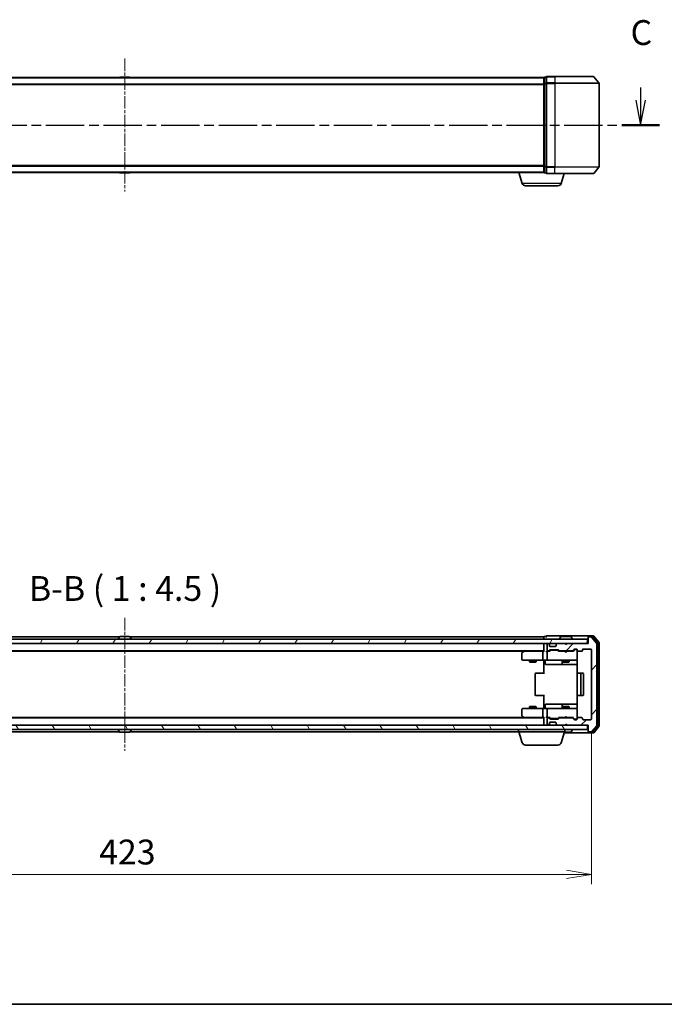
# Model space of a CAD drawing. Units: millimetres. Extents: x 0 to 7088, y 0 to 1264.
# Drawn here: x 857 to 1149, y 0 to 446 of the extents above; entities that cross this region are included whole.
import ezdxf

# ---------------------------------------------------------------- set-up
doc = ezdxf.new("R2010")
doc.units = ezdxf.units.MM
doc.linetypes.add('CHAIN', pattern=[0.3543, 0.2362, -0.0295, 0.0591, -0.0295])
for name, color, linetype, lineweight in [('Border (ISO)', 7, 'Continuous', 35), ('Centerline (ISO)', 131, 'Continuous', 18), ('Dimension (ISO)', 7, 'Continuous', 18), ('Dimension (ISO) @ 1', 7, 'Continuous', 18), ('Hatch (ISO)', 1, 'Continuous', 18), ('Section Line (ISO)', 7, 'CHAIN', 25), ('Symbol (ISO)', 7, 'Continuous', 18), ('Visible (ISO)', 7, 'Continuous', 35), ('Visible Narrow (ISO)', 7, 'Continuous', 25)]:
    doc.layers.add(name, color=color, linetype=linetype, lineweight=lineweight)
doc.styles.add('Note Text (TK)', font='MS PGothic.ttf')
doc.dimstyles.new('Default - Method 1b (TK)', dxfattribs={"dimscale": 0.5, "dimtxt": 2.5, "dimasz": 2.5, "dimexe": 1, "dimexo": 1.5, "dimgap": 1, "dimtad": 1, "dimrnd": 1e-08, "dimdsep": 46, "dimtxsty": 'Note Text (TK)', "dimblk": 'OPEN', "dimcen": 0.09, "dimdle": 5, "dimclrd": 100, "dimclre": 100, "dimclrt": 7, "dimadec": 1, "dimazin": 1, "dimtfac": 1, "dimtmove": 0, "dimatfit": 3, "dimldrblk": 'OPEN', "dimfxl": 1, "dimtolj": 1, "dimlwd": -1, "dimlwe": -1, "dimarcsym": 0})

# ---------------------------------------------------------------- blocks, each defined once
blk = doc.blocks.new('図面枠 tk図枠')
at = {"layer": 'Border (ISO)'}
blk.add_line((14.5, 8), (405.5, 8), dxfattribs=at)
blk = doc.blocks.new('2dTransSection50')
at = {"layer": 'Section Line (ISO)', "linetype": 'Continuous'}
for p, q in [((117.328, 100.152), (117.328, 99.021)), ((221.727, 100.317), (221.727, 99.021)), ((116.828, 99.021), (117.328, 96.521)), ((117.328, 99.021), (117.328, 96.521)), ((117.328, 96.521), (117.828, 99.021)), ((221.227, 99.021), (221.727, 96.521)), ((221.727, 99.021), (221.727, 96.521)), ((221.727, 96.521), (222.227, 99.021))]:
    blk.add_line(p, q, dxfattribs=at)
at = {"layer": 'Section Line (ISO)', "linetype": 'CHAIN', "ltscale": 16.370232}
blk.add_line((115.428, 96.521), (223.627, 96.521), dxfattribs=at)
at = {"layer": 'Section Line (ISO)', "linetype": 'Continuous', "lineweight": 50}
for p, q in [((115.428, 96.521), (119.228, 96.521)), ((219.827, 96.521), (223.627, 96.521))]:
    blk.add_line(p, q, dxfattribs=at)
at = {"layer": 'Section Line (ISO)', "char_height": 2.5, "attachment_point": 7, "style": 'Note Text (TK)'}
for insert in [(220.709, 103.803), (116.309, 103.637)]:
    blk.add_mtext('C', dxfattribs=dict(at, insert=insert))
blk = doc.blocks.new('_Open')
at = {"color": 0, "linetype": 'ByBlock', "lineweight": -2}
for p, q in [((-1, 0.167), (0, 0)), ((-1, -0.167), (0, 0)), ((0, 0), (-1, 0))]:
    blk.add_line(p, q, dxfattribs=at)
blk = doc.blocks.new('*D53')
at = {"layer": 'Defpoints', "color": 0}
for p in [(692.68, 129.25), (1115.68, 129.25), (1115.68, 58.87)]:
    blk.add_point(p, dxfattribs=at)
at = {"layer": 'Dimension (ISO)', "color": 100}
for p, q in [((692.68, 122.5), (692.68, 54.37)), ((1115.68, 122.5), (1115.68, 54.37)), ((703.93, 58.87), (1104.43, 58.87))]:
    blk.add_line(p, q, dxfattribs=at)
at = {"layer": 'Dimension (ISO)', "color": 100, "xscale": 11.25, "yscale": 11.25, "zscale": 11.25, "rotation": 180}
blk.add_blockref('_Open', (692.68, 58.87), dxfattribs=at)
at = {"layer": 'Dimension (ISO)', "color": 100, "xscale": 11.25, "yscale": 11.25, "zscale": 11.25}
blk.add_blockref('_Open', (1115.68, 58.87), dxfattribs=at)
at = {"layer": 'Dimension (ISO)', "color": 7, "insert": (892.61, 68.99), "char_height": 11.25, "attachment_point": 4, "style": 'Note Text (TK)'}
blk.add_mtext('\\A1;423', dxfattribs=at)

msp = doc.modelspace()

# ---------------------------------------------------------------- hatches: boundary and pattern name
at = {"layer": 'Hatch (ISO)'}
h = msp.add_hatch(dxfattribs=at)
h.set_pattern_fill('ANSI31', color=256, scale=114.3, angle=14.9999778, style=0)
h.set_pattern_definition([(60, (140.25, -36), (-12.37334, 7.14375), [])])
h.paths.add_polyline_path([(1113.87506, 163.44818), (1113.87506, 165.44818), (694.47506, 165.44818), (694.47506, 163.44818)])
h = msp.add_hatch(dxfattribs=at)
h.set_pattern_fill('ANSI31', color=256, scale=114.3, style=0)
h.set_pattern_definition([(45, (140.25, -36), (-10.10279, 10.10279), [])])
edge = h.paths.add_edge_path()
edge.add_ellipse((1114.47506, 166.14818), major_axis=(-0.3, 0), ratio=1, start_angle=270, end_angle=360)
edge.add_line((1114.17506, 166.14818), (1114.17506, 163.44818))
edge.add_line((1114.17506, 163.44818), (1104.67506, 163.44818))
edge.add_line((1104.67506, 163.44818), (1104.17506, 162.94818))
edge.add_line((1104.17506, 162.94818), (1103.67506, 163.44818))
edge.add_line((1103.67506, 163.44818), (1100.29933, 163.44818))
edge.add_ellipse((1100.29933, 163.14818), major_axis=(-0.3, 0), ratio=1, start_angle=270, end_angle=315)
edge.add_line((1100.0872, 163.36032), (1099.76293, 163.03605))
edge.add_ellipse((1099.97506, 162.82392), major_axis=(-0.21213, -0.21213), ratio=1, start_angle=270, end_angle=315)
edge.add_line((1099.67506, 162.82392), (1099.67506, 162.44818))
edge.add_ellipse((1099.37506, 162.44818), major_axis=(0, -0.3), ratio=1, start_angle=0, end_angle=90, ccw=False)
edge.add_line((1099.37506, 162.14818), (1096.97506, 162.14818))
edge.add_ellipse((1096.97506, 162.44818), major_axis=(-0.3, 0), ratio=1, start_angle=0, end_angle=90, ccw=False)
edge.add_line((1096.67506, 162.44818), (1096.67506, 162.82392))
edge.add_ellipse((1096.37506, 162.82392), major_axis=(0, 0.3), ratio=1, start_angle=270, end_angle=315)
edge.add_line((1096.5872, 163.03605), (1096.26293, 163.36032))
edge.add_ellipse((1096.0508, 163.14818), major_axis=(-0.21213, 0.21213), ratio=1, start_angle=270, end_angle=315)
edge.add_line((1096.0508, 163.44818), (1095.97506, 163.44818))
edge.add_ellipse((1095.97506, 163.14818), major_axis=(-0.3, 0), ratio=1, start_angle=270, end_angle=360)
edge.add_line((1095.67506, 163.14818), (1095.67506, 160.44818))
edge.add_ellipse((1095.97506, 160.44818), major_axis=(0, -0.3), ratio=1, start_angle=270, end_angle=360)
edge.add_line((1095.97506, 160.14818), (1096.3508, 160.14818))
edge.add_ellipse((1096.3508, 160.44818), major_axis=(0.3, 0), ratio=1, start_angle=270, end_angle=315)
edge.add_line((1096.56293, 160.23605), (1096.8872, 160.56032))
edge.add_ellipse((1097.09933, 160.34818), major_axis=(0.21213, 0.21213), ratio=1, start_angle=45, end_angle=90, ccw=False)
edge.add_line((1097.09933, 160.64818), (1100.6008, 160.64818))
edge.add_ellipse((1100.6008, 160.34818), major_axis=(0.3, 0), ratio=1, start_angle=45, end_angle=90, ccw=False)
edge.add_line((1100.81293, 160.56032), (1101.1372, 160.23605))
edge.add_ellipse((1101.34933, 160.44818), major_axis=(0.21213, -0.21213), ratio=1, start_angle=270, end_angle=315)
edge.add_line((1101.34933, 160.14818), (1107.0008, 160.14818))
edge.add_ellipse((1107.0008, 160.44818), major_axis=(0.3, 0), ratio=1, start_angle=270, end_angle=315)
edge.add_line((1107.21293, 160.23605), (1107.8372, 160.86032))
edge.add_ellipse((1108.04933, 160.64818), major_axis=(0.21213, 0.21213), ratio=1, start_angle=45, end_angle=90, ccw=False)
edge.add_line((1108.04933, 160.94818), (1108.87506, 160.94818))
edge.add_ellipse((1108.87506, 160.64818), major_axis=(0.3, 0), ratio=1, start_angle=0, end_angle=90, ccw=False)
edge.add_line((1109.17506, 160.64818), (1109.17506, 160.24818))
edge.add_ellipse((1109.47506, 160.24818), major_axis=(0, -0.3), ratio=1, start_angle=270, end_angle=360)
edge.add_line((1109.47506, 159.94818), (1111.37506, 159.94818))
edge.add_ellipse((1111.37506, 160.24818), major_axis=(0.3, 0), ratio=1, start_angle=270, end_angle=360)
edge.add_line((1111.67506, 160.24818), (1111.67506, 160.64818))
edge.add_ellipse((1111.97506, 160.64818), major_axis=(0, 0.3), ratio=1, start_angle=0, end_angle=90, ccw=False)
edge.add_line((1111.97506, 160.94818), (1115.37506, 160.94818))
edge.add_ellipse((1115.37506, 160.64818), major_axis=(0.3, 0), ratio=1, start_angle=0, end_angle=90, ccw=False)
edge.add_line((1115.67506, 160.64818), (1115.67506, 129.24818))
edge.add_ellipse((1115.37506, 129.24818), major_axis=(0, -0.3), ratio=1, start_angle=0, end_angle=90, ccw=False)
edge.add_line((1115.37506, 128.94818), (1111.97506, 128.94818))
edge.add_ellipse((1111.97506, 129.24818), major_axis=(-0.3, 0), ratio=1, start_angle=0, end_angle=90, ccw=False)
edge.add_line((1111.67506, 129.24818), (1111.67506, 129.64818))
edge.add_ellipse((1111.37506, 129.64818), major_axis=(0, 0.3), ratio=1, start_angle=270, end_angle=360)
edge.add_line((1111.37506, 129.94818), (1109.47506, 129.94818))
edge.add_ellipse((1109.47506, 129.64818), major_axis=(-0.3, 0), ratio=1, start_angle=270, end_angle=360)
edge.add_line((1109.17506, 129.64818), (1109.17506, 129.24818))
edge.add_ellipse((1108.87506, 129.24818), major_axis=(0, -0.3), ratio=1, start_angle=0, end_angle=90, ccw=False)
edge.add_line((1108.87506, 128.94818), (1108.04933, 128.94818))
edge.add_ellipse((1108.04933, 129.24818), major_axis=(-0.3, 0), ratio=1, start_angle=45, end_angle=90, ccw=False)
edge.add_line((1107.8372, 129.03605), (1107.21293, 129.66032))
edge.add_ellipse((1107.0008, 129.44818), major_axis=(-0.21213, 0.21213), ratio=1, start_angle=270, end_angle=315)
edge.add_line((1107.0008, 129.74818), (1101.34933, 129.74818))
edge.add_ellipse((1101.34933, 129.44818), major_axis=(-0.3, 0), ratio=1, start_angle=270, end_angle=315)
edge.add_line((1101.1372, 129.66032), (1100.81293, 129.33605))
edge.add_ellipse((1100.6008, 129.54818), major_axis=(-0.21213, -0.21213), ratio=1, start_angle=45, end_angle=90, ccw=False)
edge.add_line((1100.6008, 129.24818), (1097.09933, 129.24818))
edge.add_ellipse((1097.09933, 129.54818), major_axis=(-0.3, 0), ratio=1, start_angle=45, end_angle=90, ccw=False)
edge.add_line((1096.8872, 129.33605), (1096.56293, 129.66032))
edge.add_ellipse((1096.3508, 129.44818), major_axis=(-0.21213, 0.21213), ratio=1, start_angle=270, end_angle=315)
edge.add_line((1096.3508, 129.74818), (1095.97506, 129.74818))
edge.add_ellipse((1095.97506, 129.44818), major_axis=(-0.3, 0), ratio=1, start_angle=270, end_angle=360)
edge.add_line((1095.67506, 129.44818), (1095.67506, 126.74818))
edge.add_ellipse((1095.97506, 126.74818), major_axis=(0, -0.3), ratio=1, start_angle=270, end_angle=360)
edge.add_line((1095.97506, 126.44818), (1096.0508, 126.44818))
edge.add_ellipse((1096.0508, 126.74818), major_axis=(0.3, 0), ratio=1, start_angle=270, end_angle=315)
edge.add_line((1096.26293, 126.53605), (1096.5872, 126.86032))
edge.add_ellipse((1096.37506, 127.07245), major_axis=(0.21213, 0.21213), ratio=1, start_angle=270, end_angle=315)
edge.add_line((1096.67506, 127.07245), (1096.67506, 127.44818))
edge.add_ellipse((1096.97506, 127.44818), major_axis=(0, 0.3), ratio=1, start_angle=0, end_angle=90, ccw=False)
edge.add_line((1096.97506, 127.74818), (1099.37506, 127.74818))
edge.add_ellipse((1099.37506, 127.44818), major_axis=(0.3, 0), ratio=1, start_angle=0, end_angle=90, ccw=False)
edge.add_line((1099.67506, 127.44818), (1099.67506, 127.07245))
edge.add_ellipse((1099.97506, 127.07245), major_axis=(0, -0.3), ratio=1, start_angle=270, end_angle=315)
edge.add_line((1099.76293, 126.86032), (1100.0872, 126.53605))
edge.add_ellipse((1100.29933, 126.74818), major_axis=(0.21213, -0.21213), ratio=1, start_angle=270, end_angle=315)
edge.add_line((1100.29933, 126.44818), (1103.67506, 126.44818))
edge.add_line((1103.67506, 126.44818), (1104.17506, 126.94818))
edge.add_line((1104.17506, 126.94818), (1104.67506, 126.44818))
edge.add_line((1104.67506, 126.44818), (1114.17506, 126.44818))
edge.add_line((1114.17506, 126.44818), (1114.17506, 123.74818))
edge.add_ellipse((1114.47506, 123.74818), major_axis=(0, -0.3), ratio=1, start_angle=270, end_angle=360)
edge.add_line((1114.47506, 123.44818), (1115.53455, 123.44818))
edge.add_ellipse((1115.53455, 123.74818), major_axis=(0.3, 0), ratio=1, start_angle=270, end_angle=320.1944289)
edge.add_line((1115.76502, 123.55613), (1118.10553, 126.36474))
edge.add_ellipse((1117.87506, 126.5568), major_axis=(0.19206, 0.23047), ratio=1, start_angle=270, end_angle=309.8055711)
edge.add_line((1118.17506, 126.5568), (1118.17506, 163.33957))
edge.add_ellipse((1117.87506, 163.33957), major_axis=(0, 0.3), ratio=1, start_angle=270, end_angle=309.8055711)
edge.add_line((1118.10553, 163.53163), (1115.76502, 166.34024))
edge.add_ellipse((1115.53455, 166.14818), major_axis=(0.23047, 0.19206), ratio=1, start_angle=0, end_angle=50.1944289)
edge.add_line((1115.53455, 166.44818), (1114.47506, 166.44818))
h = msp.add_hatch(dxfattribs=at)
h.set_pattern_fill('ANSI31', color=256, scale=114.3, angle=75.0001754, style=0)
h.set_pattern_definition([(120.0002, (140.25, -36), (-12.37332, -7.14379), [])])
h.paths.add_polyline_path([(1113.87506, 124.44818), (1113.87506, 126.44818), (694.47506, 126.44818), (694.47506, 124.44818)])

# ---------------------------------------------------------------- linework, layer by layer
at = {"layer": 'Centerline (ISO)', "linetype": 'CHAIN', "ltscale": 23.990969}
for p, q in [((904.17506, 428.48495), (904.17506, 368.20218)), ((904.17506, 175.08957), (904.17506, 114.8068))]:
    msp.add_line(p, q, dxfattribs=at)
at = {"layer": 'Visible (ISO)'}
for p, q in [((1094.17506, 419.84356), (714.17506, 419.84356)), ((901.86591, 419.95256), (901.79506, 419.84356)), ((906.31653, 420.04356), (902.0336, 420.04356)), ((906.48421, 419.95256), (906.55506, 419.84356)), ((1094.17506, 419.84356), (1094.17506, 419.74356)), ((1094.17506, 419.74356), (1094.17506, 417.05392)), ((1095.17506, 420.04356), (1094.47506, 420.04356)), ((1095.17506, 420.04356), (1095.17506, 417.23495)), ((1099.17506, 420.34356), (1095.47506, 420.34356)), ((1099.17506, 420.34356), (1116.53455, 420.34356)), ((1116.76502, 420.23562), (1119.10553, 417.427)), ((1094.17506, 417.05392), (1094.17506, 379.6332)), ((1095.17506, 417.23495), (1095.17506, 379.45218)), ((1119.17506, 379.45218), (1119.17506, 417.23495)), ((1094.17506, 379.6332), (1094.17506, 376.94356)), ((1095.17506, 379.45218), (1095.17506, 376.64356)), ((1116.76502, 376.45151), (1119.10553, 379.26012)), ((714.17506, 376.84356), (1094.17506, 376.84356)), ((901.86591, 376.73456), (901.79506, 376.84356)), ((902.0336, 376.64356), (906.31653, 376.64356)), ((906.48421, 376.73456), (906.55506, 376.84356)), ((1084.35437, 371.91254), (1082.87506, 376.84356)), ((1094.17506, 376.94356), (1094.17506, 376.84356)), ((1094.19222, 376.84356), (1094.17506, 376.84356)), ((1094.47506, 376.64356), (1095.17506, 376.64356)), ((1095.47506, 376.34356), (1099.17506, 376.34356)), ((1116.53455, 376.34356), (1099.17506, 376.34356)), ((1101.99576, 371.91254), (1103.32506, 376.34356)), ((1100.55902, 370.84356), (1085.79111, 370.84356)), ((1113.87506, 165.44818), (694.47506, 165.44818)), ((901.79506, 166.44818), (714.17506, 166.44818)), ((901.27506, 165.54818), (901.27506, 165.5889)), ((901.86591, 166.55718), (901.30737, 165.69789)), ((906.31653, 166.64818), (902.0336, 166.64818)), ((906.48421, 166.55718), (907.04275, 165.69789)), ((1094.17506, 166.44818), (906.55506, 166.44818)), ((907.07506, 165.54818), (907.07506, 165.5889)), ((1094.17506, 166.44818), (1094.17506, 166.14818)), ((1094.17506, 166.14818), (1094.17506, 165.44818)), ((1095.17506, 166.64818), (1094.47506, 166.64818)), ((1099.17506, 166.94818), (1095.47506, 166.94818)), ((1114.47506, 166.94818), (1099.17506, 166.94818)), ((1101.27506, 165.54818), (1101.27506, 165.5889)), ((1101.86591, 166.55718), (1101.30737, 165.69789)), ((1106.31653, 166.64818), (1102.0336, 166.64818)), ((1106.48421, 166.55718), (1107.04275, 165.69789)), ((1107.07506, 165.54818), (1107.07506, 165.5889)), ((1113.87506, 163.44818), (1113.87506, 165.44818)), ((1114.17506, 166.34818), (1114.17506, 166.64818)), ((1114.17506, 166.34818), (1114.17506, 166.14818)), ((1114.17506, 166.14818), (1114.17506, 163.44818)), ((1116.53455, 166.94818), (1114.47506, 166.94818)), ((1116.1337, 166.64818), (1114.47506, 166.64818)), ((1115.53455, 166.44818), (1114.47506, 166.44818)), ((1118.10553, 163.53163), (1115.76502, 166.34024)), ((1118.60553, 163.8506), (1116.36416, 166.54024)), ((1119.10553, 164.03163), (1116.76502, 166.84024)), ((694.47506, 163.44818), (1113.87506, 163.44818)), ((1094.17506, 163.44818), (1094.17506, 163.14818)), ((1094.17506, 163.14818), (1094.17506, 159.86032)), ((1095.67506, 163.14818), (1095.67506, 160.44818)), ((1096.0508, 163.44818), (1095.97506, 163.44818)), ((1096.5872, 163.03605), (1096.26293, 163.36032)), ((1096.60764, 163.01561), (1096.5872, 163.03605)), ((1096.67506, 162.44818), (1096.67506, 162.82392)), ((1099.37506, 162.14818), (1096.97506, 162.14818)), ((1097.09933, 160.64818), (1100.6008, 160.64818)), ((1099.67506, 162.82392), (1099.67506, 162.44818)), ((1099.76293, 163.03605), (1099.74249, 163.01561)), ((1100.0872, 163.36032), (1099.76293, 163.03605)), ((1103.67506, 163.44818), (1100.29933, 163.44818)), ((1104.17506, 162.94818), (1103.67506, 163.44818)), ((1104.67506, 163.44818), (1104.17506, 162.94818)), ((1114.17506, 163.44818), (1104.67506, 163.44818)), ((1107.21293, 160.23605), (1107.8372, 160.86032)), ((1107.32506, 159.94818), (1108.03718, 160.6603)), ((1108.04933, 160.94818), (1108.87506, 160.94818)), ((1108.38586, 160.74818), (1108.24936, 160.74818)), ((1108.87506, 160.74818), (1108.38586, 160.74818)), ((1109.17506, 160.64818), (1109.17506, 160.24818)), ((1111.67506, 160.24818), (1111.67506, 160.64818)), ((1111.97506, 160.94818), (1115.37506, 160.94818)), ((1115.67506, 160.64818), (1115.67506, 129.24818)), ((1118.17506, 126.5568), (1118.17506, 163.33957)), ((1118.67506, 126.23782), (1118.67506, 163.65854)), ((1119.17506, 126.0568), (1119.17506, 163.83957)), ((714.17506, 160.14818), (1094.17506, 160.14818)), ((723.24173, 159.94818), (1085.1084, 159.94818)), ((1084.17506, 159.09818), (1084.17506, 156.24818)), ((1085.0284, 159.88818), (1084.29506, 159.33818)), ((1085.37506, 160.14818), (1085.0284, 159.88818)), ((1085.23846, 159.64818), (1085.08285, 159.80379)), ((1093.79933, 159.94818), (1085.2084, 159.94818)), ((1093.67506, 159.64818), (1093.67506, 156.24818)), ((1094.17506, 159.94818), (1093.79933, 159.94818)), ((1095.97506, 159.94818), (1095.59933, 159.94818)), ((1095.67506, 159.64818), (1095.67506, 156.24818)), ((1095.97506, 160.14818), (1096.3508, 160.14818)), ((1096.85116, 159.94818), (1095.97506, 159.94818)), ((1096.56293, 160.23605), (1096.8872, 160.56032)), ((1096.67506, 159.94818), (1097.08718, 160.3603)), ((1097.44277, 160.44818), (1097.29936, 160.44818)), ((1100.25735, 160.44818), (1097.44277, 160.44818)), ((1100.40077, 160.44818), (1100.25735, 160.44818)), ((1100.61295, 160.3603), (1101.02506, 159.94818)), ((1100.81293, 160.56032), (1101.1372, 160.23605)), ((1103.67506, 159.94818), (1100.84897, 159.94818)), ((1101.34933, 160.14818), (1107.0008, 160.14818)), ((1102.67506, 160.14818), (1102.67506, 159.94818)), ((1103.73506, 159.88818), (1103.67506, 159.94818)), ((1104.17506, 159.44818), (1103.73506, 159.88818)), ((1104.17506, 159.44818), (1104.61506, 159.88818)), ((1104.67506, 159.94818), (1104.61506, 159.88818)), ((1107.50116, 159.94818), (1104.67506, 159.94818)), ((1105.67506, 160.14818), (1105.67506, 159.94818)), ((1109.17506, 156.24818), (1109.17506, 160.24818)), ((1109.17506, 156.22486), (1109.17506, 156.24818)), ((1109.47506, 159.94818), (1111.37506, 159.94818)), ((1084.47506, 155.94818), (1085.23846, 155.94818)), ((1085.23846, 155.94818), (1093.79933, 155.94818)), ((1087.67506, 155.94818), (1087.67506, 155.09818)), ((1087.67506, 155.09818), (1090.67506, 155.09818)), ((1087.98179, 154.94482), (1087.67506, 155.09818)), ((1090.36834, 154.94482), (1087.98179, 154.94482)), ((1090.36834, 154.94482), (1090.67506, 155.09818)), ((1090.67506, 155.94818), (1090.67506, 155.09818)), ((1095.97506, 155.94818), (1093.79933, 155.94818)), ((1094.17506, 155.72315), (1094.17506, 155.94045)), ((1094.17506, 155.72315), (1094.17506, 155.44818)), ((1094.17506, 149.64818), (1094.17506, 155.44818)), ((1094.77637, 155.64818), (1094.77637, 154.24818)), ((1095.07637, 153.94818), (1099.00602, 153.94818)), ((1095.97506, 155.94818), (1096.79328, 155.94818)), ((1096.79328, 155.94818), (1107.98965, 155.94818)), ((1099.00602, 153.94818), (1102.68054, 153.94818)), ((1102.38054, 155.64818), (1102.38054, 154.24818)), ((1102.67506, 155.94818), (1102.67506, 155.09818)), ((1102.67506, 155.09818), (1105.67506, 155.09818)), ((1102.98179, 154.94482), (1102.67506, 155.09818)), ((1102.68054, 153.94818), (1102.85211, 153.94818)), ((1102.85211, 153.94818), (1109.26488, 153.94818)), ((1105.36834, 154.94482), (1102.98179, 154.94482)), ((1105.36834, 154.94482), (1105.67506, 155.09818)), ((1105.67506, 155.94818), (1105.67506, 155.09818)), ((1107.98965, 155.94818), (1108.87506, 155.94818)), ((1109.26488, 155.44818), (1109.26488, 149.86225)), ((1090.17506, 149.64818), (1090.17506, 140.24818)), ((1090.47506, 149.94818), (1090.53364, 149.94818)), ((1091.24075, 149.94818), (1090.53364, 149.94818)), ((1091.24075, 149.94818), (1091.38217, 149.94818)), ((1093.76085, 149.94818), (1091.38217, 149.94818)), ((1093.76085, 149.94818), (1094.17506, 149.94818)), ((1109.17506, 149.64818), (1109.17506, 140.24818)), ((1109.47506, 149.94818), (1109.53364, 149.94818)), ((1110.24075, 149.94818), (1109.53364, 149.94818)), ((1110.24075, 149.94818), (1110.38217, 149.94818)), ((1110.57506, 149.94818), (1110.38217, 149.94818)), ((1111.87506, 149.94818), (1110.57506, 149.94818)), ((1110.87506, 140.24818), (1110.87506, 149.64818)), ((1112.17506, 140.24818), (1112.17506, 149.64818)), ((1090.53364, 139.94818), (1090.47506, 139.94818)), ((1090.53364, 139.94818), (1091.24075, 139.94818)), ((1091.38217, 139.94818), (1091.24075, 139.94818)), ((1091.38217, 139.94818), (1093.76085, 139.94818)), ((1094.17506, 139.94818), (1093.76085, 139.94818)), ((1094.17506, 134.44818), (1094.17506, 140.24818)), ((1109.26488, 140.03412), (1109.26488, 134.44818)), ((1109.53364, 139.94818), (1109.47506, 139.94818)), ((1109.53364, 139.94818), (1110.24075, 139.94818)), ((1110.38217, 139.94818), (1110.24075, 139.94818)), ((1110.38217, 139.94818), (1110.57506, 139.94818)), ((1110.57506, 139.94818), (1111.87506, 139.94818)), ((1085.23846, 133.94818), (1084.47506, 133.94818)), ((1093.79933, 133.94818), (1085.23846, 133.94818)), ((1087.98179, 134.95155), (1087.67506, 134.79818)), ((1090.67506, 134.79818), (1087.67506, 134.79818)), ((1087.67506, 133.94818), (1087.67506, 134.79818)), ((1087.98179, 134.95155), (1090.36834, 134.95155)), ((1090.36834, 134.95155), (1090.67506, 134.79818)), ((1090.67506, 133.94818), (1090.67506, 134.79818)), ((1093.79933, 133.94818), (1095.97506, 133.94818)), ((1094.17506, 134.44818), (1094.17506, 134.17322)), ((1094.17506, 133.95592), (1094.17506, 134.17322)), ((1094.77637, 134.24818), (1094.77637, 135.64818)), ((1099.00602, 135.94818), (1095.07637, 135.94818)), ((1096.79328, 133.94818), (1095.97506, 133.94818)), ((1107.98965, 133.94818), (1096.79328, 133.94818)), ((1102.68054, 135.94818), (1099.00602, 135.94818)), ((1102.38054, 135.64818), (1102.38054, 134.24818)), ((1102.98179, 134.95155), (1102.67506, 134.79818)), ((1105.67506, 134.79818), (1102.67506, 134.79818)), ((1102.67506, 133.94818), (1102.67506, 134.79818)), ((1102.85211, 135.94818), (1102.68054, 135.94818)), ((1109.26488, 135.94818), (1102.85211, 135.94818)), ((1102.98179, 134.95155), (1105.36834, 134.95155)), ((1105.36834, 134.95155), (1105.67506, 134.79818)), ((1105.67506, 133.94818), (1105.67506, 134.79818)), ((1108.87506, 133.94818), (1107.98965, 133.94818)), ((1094.17506, 129.74818), (714.17506, 129.74818)), ((1085.1084, 129.94818), (723.24173, 129.94818)), ((1084.17506, 133.64818), (1084.17506, 130.79818)), ((1084.29506, 130.55818), (1085.0284, 130.00818)), ((1085.0284, 130.00818), (1085.37506, 129.74818)), ((1085.23846, 130.24818), (1085.08285, 130.09258)), ((1085.2084, 129.94818), (1093.79933, 129.94818)), ((1093.67506, 133.64818), (1093.67506, 130.24818)), ((1093.79933, 129.94818), (1094.17506, 129.94818)), ((1094.17506, 130.03605), (1094.17506, 126.74818)), ((1095.59933, 129.94818), (1095.97506, 129.94818)), ((1095.67506, 133.64818), (1095.67506, 130.24818)), ((1095.67506, 129.44818), (1095.67506, 126.74818)), ((1095.97506, 129.94818), (1096.85116, 129.94818)), ((1096.3508, 129.74818), (1095.97506, 129.74818)), ((1096.8872, 129.33605), (1096.56293, 129.66032)), ((1097.08718, 129.53607), (1096.67506, 129.94818)), ((1097.29936, 129.44818), (1097.44277, 129.44818)), ((1097.44277, 129.44818), (1100.25735, 129.44818)), ((1100.25735, 129.44818), (1100.40077, 129.44818)), ((1100.61295, 129.53607), (1101.02506, 129.94818)), ((1101.1372, 129.66032), (1100.81293, 129.33605)), ((1100.84897, 129.94818), (1103.67506, 129.94818)), ((1107.0008, 129.74818), (1101.34933, 129.74818)), ((1102.67506, 129.74818), (1102.67506, 129.94818)), ((1103.67506, 129.94818), (1103.73506, 130.00818)), ((1104.17506, 130.44818), (1103.73506, 130.00818)), ((1104.17506, 130.44818), (1104.61506, 130.00818)), ((1104.61506, 130.00818), (1104.67506, 129.94818)), ((1104.67506, 129.94818), (1107.50116, 129.94818)), ((1105.67506, 129.74818), (1105.67506, 129.94818)), ((1107.8372, 129.03605), (1107.21293, 129.66032)), ((1107.32506, 129.94818), (1108.03718, 129.23607)), ((1109.17506, 133.64818), (1109.17506, 133.67151)), ((1109.17506, 129.64818), (1109.17506, 133.64818)), ((1109.17506, 129.64818), (1109.17506, 129.24818)), ((1111.37506, 129.94818), (1109.47506, 129.94818)), ((1111.67506, 129.24818), (1111.67506, 129.64818)), ((1113.87506, 126.44818), (694.47506, 126.44818)), ((1094.17506, 126.74818), (1094.17506, 126.44818)), ((1095.97506, 126.44818), (1096.0508, 126.44818)), ((1096.26293, 126.53605), (1096.5872, 126.86032)), ((1096.5872, 126.86032), (1096.60764, 126.88076)), ((1096.67506, 127.07245), (1096.67506, 127.44818)), ((1096.97506, 127.74818), (1099.37506, 127.74818)), ((1100.6008, 129.24818), (1097.09933, 129.24818)), ((1099.67506, 127.44818), (1099.67506, 127.07245)), ((1099.74249, 126.88076), (1099.76293, 126.86032)), ((1099.76293, 126.86032), (1100.0872, 126.53605)), ((1100.29933, 126.44818), (1103.67506, 126.44818)), ((1103.67506, 126.44818), (1104.17506, 126.94818)), ((1104.17506, 126.94818), (1104.67506, 126.44818)), ((1104.67506, 126.44818), (1114.17506, 126.44818)), ((1108.87506, 128.94818), (1108.04933, 128.94818)), ((1108.24936, 129.14818), (1108.38586, 129.14818)), ((1108.38586, 129.14818), (1108.87506, 129.14818)), ((1115.37506, 128.94818), (1111.97506, 128.94818)), ((1113.87506, 124.44818), (1113.87506, 126.44818)), ((1114.17506, 126.44818), (1114.17506, 123.74818)), ((1115.76502, 123.55613), (1118.10553, 126.36474)), ((1116.36416, 123.35613), (1118.60553, 126.04577)), ((1116.76502, 123.05613), (1119.10553, 125.86474)), ((694.47506, 124.44818), (1113.87506, 124.44818)), ((725.67506, 123.44818), (901.79506, 123.44818)), ((901.27506, 124.34818), (901.27506, 124.30747)), ((901.86591, 123.33919), (901.30737, 124.19848)), ((902.0336, 123.24818), (906.31653, 123.24818)), ((906.48421, 123.33919), (907.04275, 124.19848)), ((906.55506, 123.44818), (1082.67506, 123.44818)), ((907.07506, 124.34818), (907.07506, 124.30747)), ((1082.67506, 123.44818), (1082.67506, 124.44818)), ((1103.67506, 123.44818), (1082.67506, 123.44818)), ((1084.35437, 118.51716), (1082.87506, 123.44818)), ((1101.99576, 118.51716), (1103.47506, 123.44818)), ((1103.32506, 122.94818), (1114.47506, 122.94818)), ((1103.41506, 123.24818), (1106.31653, 123.24818)), ((1103.67506, 123.44818), (1103.67506, 124.44818)), ((1106.48421, 123.33919), (1107.04275, 124.19848)), ((1107.07506, 124.34818), (1107.07506, 124.30747)), ((1114.17506, 123.74818), (1114.17506, 123.54818)), ((1114.17506, 123.24818), (1114.17506, 123.54818)), ((1114.47506, 123.44818), (1115.53455, 123.44818)), ((1114.47506, 123.24818), (1116.1337, 123.24818)), ((1114.47506, 122.94818), (1116.53455, 122.94818)), ((1100.55902, 117.44818), (1085.79111, 117.44818))]:
    msp.add_line(p, q, dxfattribs=at)
for centre, radius, start, end in [((902.0336, 419.84356), 0.2, 90, 146.9761324), ((906.31653, 419.84356), 0.2, 33.0238676, 90), ((1094.47506, 419.74356), 0.3, 90, 180), ((1095.47506, 420.04356), 0.3, 90, 180), ((1116.53455, 420.04356), 0.3, 39.8055711, 90), ((1118.87506, 417.23495), 0.3, 0, 39.8055711), ((1118.87506, 379.45218), 0.3, 320.1944289, 0), ((902.0336, 376.84356), 0.2, 213.0238676, 270), ((906.31653, 376.84356), 0.2, 270, 326.9761324), ((1094.47506, 376.94356), 0.3, 180, 270), ((1095.47506, 376.64356), 0.3, 180, 270), ((1116.53455, 376.64356), 0.3, 270, 320.1944289), ((1085.79111, 372.34356), 1.5, 196.6992442, 270), ((1100.55902, 372.34356), 1.5, 270, 343.3007558), ((901.47506, 165.5889), 0.2, 146.9761324, 180), ((901.37506, 165.54818), 0.1, 180, 270), ((902.0336, 166.44818), 0.2, 90, 146.9761324), ((906.31653, 166.44818), 0.2, 33.0238676, 90), ((906.97506, 165.54818), 0.1, 270, 0), ((906.87506, 165.5889), 0.2, 0, 33.0238676), ((1094.47506, 166.34818), 0.3, 90, 180), ((1095.47506, 166.64818), 0.3, 90, 180), ((1095.47506, 166.64818), 0.3, 180, 270), ((1101.47506, 165.5889), 0.2, 146.9761324, 180), ((1101.37506, 165.54818), 0.1, 180, 270), ((1102.0336, 166.44818), 0.2, 90, 146.9761324), ((1106.31653, 166.44818), 0.2, 33.0238676, 90), ((1106.97506, 165.54818), 0.1, 270, 0), ((1106.87506, 165.5889), 0.2, 0, 33.0238676), ((1114.47506, 166.64818), 0.3, 90, 180), ((1114.47506, 166.34818), 0.3, 90, 180), ((1114.47506, 166.14818), 0.3, 90, 180), ((1115.53455, 166.14818), 0.3, 39.8055711, 90), ((1116.1337, 166.34818), 0.3, 39.8055711, 90), ((1116.53455, 166.64818), 0.3, 39.8055711, 90), ((1094.47506, 163.14818), 0.3, 90, 180), ((1095.97506, 163.14818), 0.3, 90, 180), ((1096.0508, 163.14818), 0.3, 45, 90), ((1096.37506, 162.82392), 0.3, 0, 45), ((1096.97506, 162.44818), 0.3, 180, 270), ((1097.09933, 160.34818), 0.3, 90, 135), ((1099.37506, 162.44818), 0.3, 270, 0), ((1099.97506, 162.82392), 0.3, 135, 180), ((1100.29933, 163.14818), 0.3, 90, 135), ((1100.6008, 160.34818), 0.3, 45, 90), ((1108.04933, 160.64818), 0.3, 90, 135), ((1108.87506, 160.64818), 0.3, 0, 90), ((1108.87506, 160.44818), 0.3, 0, 90), ((1111.97506, 160.64818), 0.3, 90, 180), ((1115.37506, 160.64818), 0.3, 0, 90), ((1117.87506, 163.33957), 0.3, 0, 39.8055711), ((1118.37506, 163.65854), 0.3, 0, 39.8055711), ((1118.87506, 163.83957), 0.3, 0, 39.8055711), ((1084.47506, 159.09818), 0.3, 126.8698976, 180), ((1084.47506, 156.24818), 0.3, 180, 270), ((1085.2084, 159.64818), 0.3, 113.4379842, 126.8698976), ((1085.2084, 159.64818), 0.3, 90, 113.4379842), ((1095.97506, 160.44818), 0.3, 180, 270), ((1095.97506, 159.64818), 0.3, 148.7555453, 180), ((1095.97506, 156.24818), 0.3, 180, 270), ((1095.97506, 159.64818), 0.3, 90, 113.4379956), ((1096.3508, 160.44818), 0.3, 270, 315), ((1101.34933, 160.44818), 0.3, 225, 270), ((1107.0008, 160.44818), 0.3, 270, 315), ((1108.87506, 156.22278), 0.3, 255.5224878, 0), ((1108.87506, 156.24818), 0.3, 270, 0), ((1109.47506, 160.24818), 0.3, 180, 270), ((1111.37506, 160.24818), 0.3, 270, 0), ((1094.47637, 155.64818), 0.3, 0, 90), ((1095.07637, 154.24818), 0.3, 180, 270), ((1102.08054, 155.64818), 0.3, 0, 90), ((1102.68054, 154.24818), 0.3, 180, 270), ((1108.67506, 155.44818), 0.5, 75.5224878, 90), ((1090.47506, 149.64818), 0.3, 90, 180), ((1109.47506, 149.64818), 0.3, 90, 180), ((1110.57506, 149.64818), 0.3, 0, 90), ((1111.87506, 149.64818), 0.3, 0, 90), ((1090.47506, 140.24818), 0.3, 180, 270), ((1109.47506, 140.24818), 0.3, 180, 270), ((1110.57506, 140.24818), 0.3, 270, 0), ((1111.87506, 140.24818), 0.3, 270, 0), ((1084.47506, 133.64818), 0.3, 90, 180), ((1094.47637, 134.24818), 0.3, 270, 0), ((1095.07637, 135.64818), 0.3, 90, 180), ((1095.97506, 133.64818), 0.3, 90, 180), ((1102.08054, 134.24818), 0.3, 270, 0), ((1102.68054, 135.64818), 0.3, 90, 180), ((1108.67506, 134.44818), 0.5, 270, 284.4775122), ((1108.87506, 133.67359), 0.3, 0, 104.4775122), ((1108.87506, 133.64818), 0.3, 0, 90), ((1084.47506, 130.79818), 0.3, 180, 233.1301024), ((1085.2084, 130.24818), 0.3, 233.1301024, 246.5620213), ((1085.2084, 130.24818), 0.3, 246.5620044, 270), ((1095.97506, 130.24818), 0.3, 180, 211.2444547), ((1095.97506, 129.44818), 0.3, 90, 180), ((1095.97506, 130.24818), 0.3, 246.5620158, 270), ((1096.3508, 129.44818), 0.3, 45, 90), ((1101.34933, 129.44818), 0.3, 90, 135), ((1107.0008, 129.44818), 0.3, 45, 90), ((1108.87506, 129.44818), 0.3, 270, 0), ((1109.47506, 129.64818), 0.3, 90, 180), ((1111.37506, 129.64818), 0.3, 0, 90), ((1094.47506, 126.74818), 0.3, 180, 270), ((1095.97506, 126.74818), 0.3, 180, 270), ((1096.0508, 126.74818), 0.3, 270, 315), ((1096.37506, 127.07245), 0.3, 315, 0), ((1096.97506, 127.44818), 0.3, 90, 180), ((1097.09933, 129.54818), 0.3, 225, 270), ((1099.37506, 127.44818), 0.3, 0, 90), ((1099.97506, 127.07245), 0.3, 180, 225), ((1100.29933, 126.74818), 0.3, 225, 270), ((1100.6008, 129.54818), 0.3, 270, 315), ((1108.04933, 129.24818), 0.3, 225, 270), ((1108.87506, 129.24818), 0.3, 270, 0), ((1111.97506, 129.24818), 0.3, 180, 270), ((1115.37506, 129.24818), 0.3, 270, 0), ((1117.87506, 126.5568), 0.3, 320.1944289, 0), ((1118.37506, 126.23782), 0.3, 320.1944289, 0), ((1118.87506, 126.0568), 0.3, 320.1944289, 0), ((901.37506, 124.34818), 0.1, 90, 180), ((901.47506, 124.30747), 0.2, 180, 213.0238676), ((902.0336, 123.44818), 0.2, 213.0238676, 270), ((906.31653, 123.44818), 0.2, 270, 326.9761324), ((906.97506, 124.34818), 0.1, 0, 90), ((906.87506, 124.30747), 0.2, 326.9761324, 0), ((1106.31653, 123.44818), 0.2, 270, 326.9761324), ((1106.97506, 124.34818), 0.1, 0, 90), ((1106.87506, 124.30747), 0.2, 326.9761324, 0), ((1114.47506, 123.74818), 0.3, 180, 270), ((1114.47506, 123.54818), 0.3, 180, 270), ((1114.47506, 123.24818), 0.3, 180, 270), ((1115.53455, 123.74818), 0.3, 270, 320.1944289), ((1116.1337, 123.54818), 0.3, 270, 320.1944289), ((1116.53455, 123.24818), 0.3, 270, 320.1944289), ((1085.79111, 118.94818), 1.5, 196.6992442, 270), ((1100.55902, 118.94818), 1.5, 270, 343.3007558)]:
    msp.add_arc(centre, radius, start, end, dxfattribs=at)
for centre, major_axis, ratio, start_param, end_param in [((1108.24936, 160.44818), (-0.30004, 0), 0.999850756, 4.71238898, 5.497861771), ((1085.23846, 159.67073), (0.24115, 0.48229), 0.37002441, 1.47901306, 1.753739894), ((1093.79933, 159.64818), (0, -0.3), 0.414213562, 3.141592654, 4.71238898), ((1093.79933, 156.24818), (0, -0.3), 0.414213562, 4.71238898, 6.283185307), ((1094.47506, 159.64818), (0.27716, -0.27716), 0.414213562, 3.534291735, 4.319689899), ((1095.29933, 159.64818), (-0.27716, -0.27716), 0.414213562, 4.319689899, 5.105088062), ((1095.59933, 159.64818), (-0.42426, 0), 0.707106781, 4.71238898, 5.497787144), ((1095.97506, 159.67073), (-0.25155, 0.48303), 0.33843751, 1.121615625, 1.396342459), ((1096.00729, 159.64818), (-0.64874, 0.20444), 0.33843751, 4.818639154, 5.053070364), ((1096.95429, 159.64818), (0.12456, -0.29583), 0.400410446, 2.331066929, 2.974568038), ((1097.29936, 160.14818), (-0.30004, 0), 0.999850756, 4.71238898, 5.497861771), ((1100.40077, 160.14818), (0.30004, 0), 0.999850756, 0.785323536, 1.570796327), ((1100.74583, 159.64818), (-0.12456, -0.29583), 0.400410446, 3.308617269, 3.952118378), ((1107.60429, 159.64818), (0.12456, -0.29583), 0.400410446, 2.331066929, 2.974568038), ((1093.79933, 133.64818), (0, -0.3), 0.414213562, 3.141592654, 4.71238898), ((1085.23846, 130.22564), (0.24115, -0.48229), 0.37002441, 4.529445413, 4.804172247), ((1093.79933, 130.24818), (0, -0.3), 0.414213562, 4.71238898, 6.283185307), ((1094.47506, 130.24818), (-0.27716, -0.27716), 0.414213562, 5.105088062, 5.890486225), ((1095.29933, 130.24818), (-0.27716, 0.27716), 0.414213562, 1.178097245, 1.963495408), ((1095.59933, 130.24818), (-0.42426, 0), 0.707106781, 0.785398163, 1.570796327), ((1095.97506, 130.22564), (-0.25155, -0.48303), 0.33843751, 4.886842848, 5.161569682), ((1096.00729, 130.24818), (-0.64874, -0.20444), 0.33843751, 1.230115039, 1.464546153), ((1096.95429, 130.24818), (0.12456, 0.29583), 0.400410446, 3.308617269, 3.952118378), ((1097.29936, 129.74818), (-0.30004, 0), 0.999850756, 0.785323536, 1.570796327), ((1100.40077, 129.74818), (0.30004, 0), 0.999850756, 4.71238898, 5.497861771), ((1100.74583, 130.24818), (-0.12456, 0.29583), 0.400410446, 2.331066929, 2.974568038), ((1107.60429, 130.24818), (0.12456, 0.29583), 0.400410446, 3.308617269, 3.952118378), ((1108.24936, 129.44818), (-0.30004, 0), 0.999850756, 0.785323536, 1.570796327)]:
    msp.add_ellipse(centre, major_axis=major_axis, ratio=ratio, start_param=start_param, end_param=end_param, dxfattribs=at)
for points, knots in [([(1085.08907, 159.92343), (1085.08811, 159.92103), (1085.08721, 159.91846), (1085.08196, 159.90124), (1085.07943, 159.88187), (1085.07901, 159.84466), (1085.08025, 159.82388), (1085.08285, 159.80379)], [0.38103121919, 0.38103121919, 0.38103121919, 0.38103121919, 0.38274190298, 0.38274190298, 0.39176165425, 0.39176165425, 0.39855363814, 0.39855363814, 0.39855363814, 0.39855363814]), ([(1095.85574, 159.92343), (1095.84947, 159.92072), (1095.8434, 159.91783), (1095.8109, 159.90107), (1095.78174, 159.87958), (1095.7456, 159.84262), (1095.73024, 159.82302), (1095.71857, 159.80379)], [0.25088676602, 0.25088676602, 0.25088676602, 0.25088676602, 0.25287796936, 0.25287796936, 0.26195841823, 0.26195841823, 0.26838803202, 0.26838803202, 0.26838803202, 0.26838803202]), ([(1093.01252, 155.94818), (1093.08189, 155.94818), (1093.15374, 155.94568), (1093.3021, 155.93873), (1093.37867, 155.93432), (1093.53566, 155.92698), (1093.61609, 155.92412), (1093.778, 155.9222), (1093.8594, 155.92316), (1094.01968, 155.9282), (1094.0985, 155.9322), (1094.17506, 155.9362)], [0, 0, 0, 0, 0.0229543492, 0.0229543492, 0.0459086984, 0.0459086984, 0.0688630477, 0.0688630477, 0.0918173969, 0.0918173969, 0.1147717461, 0.1147717461, 0.1147717461, 0.1147717461]), ([(1108.89563, 155.92344), (1108.90993, 155.91901), (1108.92375, 155.91411), (1108.9974, 155.88465), (1109.06339, 155.84252), (1109.13299, 155.77608), (1109.15546, 155.75065), (1109.17506, 155.72315)], [0.09062677251, 0.09062677251, 0.09062677251, 0.09062677251, 0.09485430726, 0.09485430726, 0.11442593183, 0.11442593183, 0.12372128714, 0.12372128714, 0.12372128714, 0.12372128714]), ([(1109.26488, 155.44818), (1109.26488, 155.50843), (1109.2497, 155.57912), (1109.21265, 155.66378), (1109.19541, 155.69459), (1109.17506, 155.72315)], [0.1514440253, 0.1514440253, 0.1514440253, 0.1514440253, 0.16951832421, 0.16951832421, 0.17916676345, 0.17916676345, 0.17916676345, 0.17916676345]), ([(1093.01252, 133.94818), (1093.08189, 133.94818), (1093.15374, 133.95069), (1093.3021, 133.95764), (1093.37867, 133.96205), (1093.53566, 133.96939), (1093.61609, 133.97225), (1093.778, 133.97417), (1093.8594, 133.97321), (1094.01968, 133.96817), (1094.0985, 133.96417), (1094.17506, 133.96017)], [0, 0, 0, 0, 0.0229543492, 0.0229543492, 0.0459086984, 0.0459086984, 0.0688630477, 0.0688630477, 0.0918173969, 0.0918173969, 0.1147717461, 0.1147717461, 0.1147717461, 0.1147717461]), ([(1109.17506, 134.17322), (1109.15546, 134.14572), (1109.13299, 134.12029), (1109.06339, 134.05385), (1108.9974, 134.01172), (1108.92375, 133.98226), (1108.90993, 133.97736), (1108.89563, 133.97293)], [-0.12372128714, -0.12372128714, -0.12372128714, -0.12372128714, -0.11442593183, -0.11442593183, -0.09485430726, -0.09485430726, -0.09062677251, -0.09062677251, -0.09062677251, -0.09062677251]), ([(1109.17506, 134.17322), (1109.19541, 134.20178), (1109.21265, 134.23259), (1109.2497, 134.31725), (1109.26488, 134.38794), (1109.26488, 134.44818)], [0.12372128714, 0.12372128714, 0.12372128714, 0.12372128714, 0.13336972638, 0.13336972638, 0.1514440253, 0.1514440253, 0.1514440253, 0.1514440253]), ([(1085.08907, 129.97294), (1085.08799, 129.97565), (1085.087, 129.97854), (1085.08202, 129.9953), (1085.07923, 130.01679), (1085.07913, 130.05375), (1085.08036, 130.07335), (1085.08285, 130.09258)], [0.25088676602, 0.25088676602, 0.25088676602, 0.25088676602, 0.25287796936, 0.25287796936, 0.26195841823, 0.26195841823, 0.26838803202, 0.26838803202, 0.26838803202, 0.26838803202]), ([(1095.85574, 129.97294), (1095.8502, 129.97534), (1095.84471, 129.97791), (1095.8108, 129.99513), (1095.78455, 130.0145), (1095.74723, 130.05171), (1095.73076, 130.07249), (1095.71857, 130.09258)], [0.38103121919, 0.38103121919, 0.38103121919, 0.38103121919, 0.38274190298, 0.38274190298, 0.39176165425, 0.39176165425, 0.39855363814, 0.39855363814, 0.39855363814, 0.39855363814])]:
    msp.add_open_spline(points, degree=3, knots=knots, dxfattribs=at)
at = {"layer": 'Visible Narrow (ISO)'}
for p, q in [((714.17506, 419.73562), (1094.17506, 419.73562)), ((906.48421, 419.95256), (901.86591, 419.95256)), ((1094.47506, 420.04356), (1094.47506, 419.93562)), ((1094.47506, 417.24598), (1094.47506, 419.93562)), ((1094.47506, 419.93562), (1095.17506, 419.93562)), ((1095.47506, 420.34356), (1095.47506, 420.23562)), ((1095.47506, 420.23562), (1099.17506, 420.23562)), ((1095.47506, 417.427), (1095.47506, 420.23562)), ((1099.17506, 420.23562), (1099.17506, 420.34356)), ((1116.76502, 420.23562), (1099.17506, 420.23562)), ((1099.17506, 420.23562), (1099.17506, 417.427)), ((1094.17506, 416.927), (714.17506, 416.927)), ((714.17506, 416.73495), (1094.17506, 416.73495)), ((1094.17506, 417.05392), (1094.47506, 417.05392)), ((1094.47506, 417.24598), (1094.47506, 417.05392)), ((1095.17506, 417.24598), (1094.47506, 417.24598)), ((1094.47506, 379.6332), (1094.47506, 417.05392)), ((1094.47506, 417.05392), (1095.17506, 417.05392)), ((1095.17506, 417.23495), (1095.47506, 417.23495)), ((1099.17506, 417.427), (1095.47506, 417.427)), ((1095.47506, 417.427), (1095.47506, 417.23495)), ((1095.47506, 417.23495), (1099.17506, 417.23495)), ((1095.47506, 379.45218), (1095.47506, 417.23495)), ((1099.17506, 417.427), (1099.17506, 417.23495)), ((1099.17506, 417.427), (1119.10553, 417.427)), ((1119.17506, 417.23495), (1099.17506, 417.23495)), ((1099.17506, 417.23495), (1099.17506, 379.45218)), ((1094.17506, 379.95218), (714.17506, 379.95218)), ((714.17506, 379.76012), (1094.17506, 379.76012)), ((1094.47506, 379.6332), (1094.17506, 379.6332)), ((1094.47506, 379.6332), (1094.47506, 379.44115)), ((1095.17506, 379.6332), (1094.47506, 379.6332)), ((1094.47506, 376.75151), (1094.47506, 379.44115)), ((1094.47506, 379.44115), (1095.17506, 379.44115)), ((1095.47506, 379.45218), (1095.17506, 379.45218)), ((1099.17506, 379.45218), (1095.47506, 379.45218)), ((1095.47506, 379.45218), (1095.47506, 379.26012)), ((1095.47506, 379.26012), (1099.17506, 379.26012)), ((1095.47506, 376.45151), (1095.47506, 379.26012)), ((1099.17506, 379.26012), (1099.17506, 379.45218)), ((1099.17506, 379.45218), (1119.17506, 379.45218)), ((1119.10553, 379.26012), (1099.17506, 379.26012)), ((1099.17506, 376.45151), (1099.17506, 379.26012)), ((1094.17506, 376.95151), (714.17506, 376.95151)), ((901.86591, 376.73456), (906.48421, 376.73456)), ((1094.47506, 376.75151), (1094.47506, 376.64356)), ((1095.17506, 376.75151), (1094.47506, 376.75151)), ((1099.17506, 376.45151), (1095.47506, 376.45151)), ((1095.47506, 376.45151), (1095.47506, 376.34356)), ((1099.17506, 376.45151), (1099.17506, 376.34356)), ((1099.17506, 376.45151), (1116.76502, 376.45151)), ((1101.99576, 371.91254), (1084.35437, 371.91254))]:
    msp.add_line(p, q, dxfattribs=at)
for centre, start_param, end_param in [((1094.47506, 419.74356), 4.71238898, 6.283185307), ((1095.47506, 420.04356), 4.71238898, 6.283185307), ((1094.47506, 417.05392), 4.71238898, 6.283185307), ((1095.47506, 417.23495), 4.71238898, 6.283185307), ((1094.47506, 379.6332), 0, 1.570796327), ((1095.47506, 379.45218), 0, 1.570796327), ((1094.47506, 376.94356), 0, 1.570796327), ((1095.47506, 376.64356), 0, 1.570796327)]:
    msp.add_ellipse(centre, major_axis=(-0.3, 0), ratio=0.6401844, start_param=start_param, end_param=end_param, dxfattribs=at)

# ---------------------------------------------------------------- block references
at = {"xscale": 4.5, "yscale": 4.5, "zscale": 4.5}
msp.add_blockref('図面枠 tk図枠', (140.25, -36), dxfattribs=at)
at = {"layer": 'Section Line (ISO)', "xscale": 4.5, "yscale": 4.5, "zscale": 4.5}
msp.add_blockref('2dTransSection50', (140.25, -36), dxfattribs=at)

# ---------------------------------------------------------------- texts
at = {"layer": 'Symbol (ISO)', "color": 7, "insert": (860.77565, 179.26217), "char_height": 11.25, "attachment_point": 7, "style": 'Note Text (TK)'}
msp.add_mtext('B-B ( 1 : 4.5 )', dxfattribs=at)

# ---------------------------------------------------------------- dimensions: what is measured, and where the dimension line sits
at = {"layer": 'Dimension (ISO) @ 1', "color": 100}
dim = msp.add_linear_dim(base=(1115.67506, 58.86982), p1=(692.67506, 129.24818), p2=(1115.67506, 129.24818), angle=180, dimstyle='Default - Method 1b (TK)', override={"dimscale": 1, "dimtxt": 11.25, "dimasz": 11.25, "dimexe": 4.5, "dimexo": 6.75, "dimgap": 4.5, "dimdec": 2, "dimcen": 0.405, "dimtol": 0, "dimlim": 0, "dimtp": 0, "dimtm": 0, "dimtdec": 2, "dimtix": 0, "dimtofl": 0, "dimtmove": 0, "dimatfit": 1}, dxfattribs=at)
dim.commit()
dim.dimension.update_dxf_attribs({"geometry": '*D53', "text_midpoint": (904.17506, 58.86982), "dimtype": 128})

doc.saveas('drawing.dxf')
